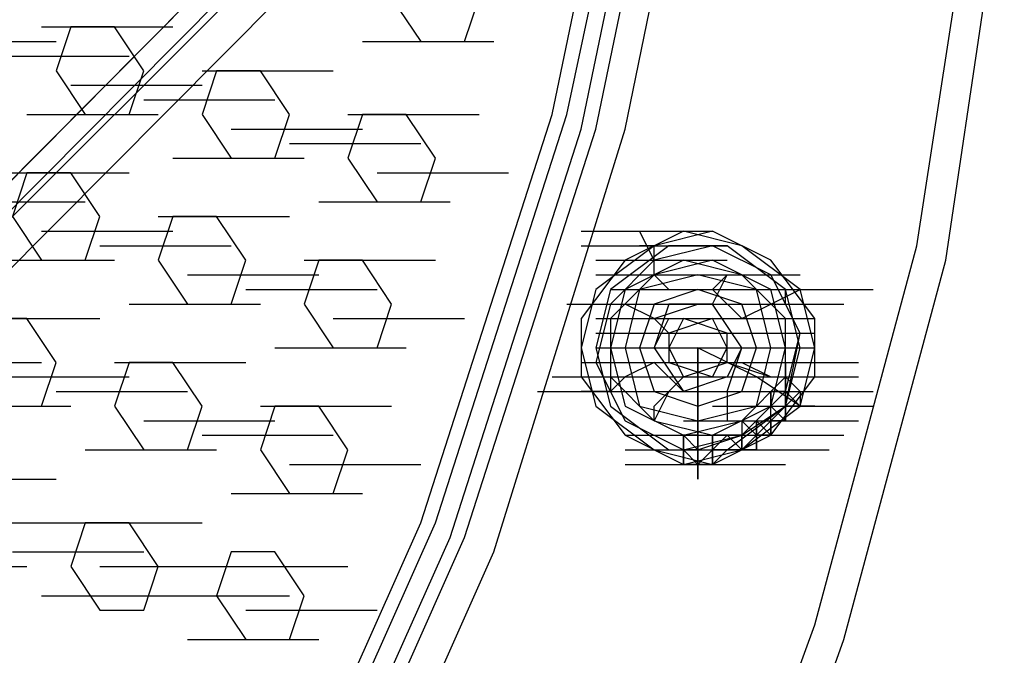
# Model space of a CAD drawing. Units: millimetres. Extents: x -2947 to 3049, y 61 to 5694.
# Drawn here: x 277 to 344, y 2561 to 2605 of the extents above; entities that cross this region are included whole.
import ezdxf

# ---------------------------------------------------------------- set-up
doc = ezdxf.new("R2010")
doc.units = ezdxf.units.MM
doc.header["$LTSCALE"] = 700
doc.layers.add('HAGS-PLAN', color=2, linetype='Continuous')

msp = doc.modelspace()

# ---------------------------------------------------------------- linework, layer by layer
at = {"layer": 'HAGS-PLAN'}
for p, q in [((194.599, 2510.982), (338.352, 2655.726)), ((338.352, 2655.726), (194.599, 2510.982)), ((338.352, 2655.726), (194.599, 2510.982)), ((195.591, 2509.99), (339.343, 2654.734)), ((195.591, 2509.99), (339.343, 2653.743)), ((341.326, 2652.751), (197.574, 2508.008)), ((313.567, 2598.225), (319.515, 2626.975)), ((313.567, 2598.225), (319.515, 2626.975)), ((313.567, 2598.225), (319.515, 2626.975)), ((314.558, 2598.225), (320.507, 2625.984)), ((314.558, 2598.225), (320.507, 2625.984)), ((314.558, 2598.225), (320.507, 2625.984)), ((315.55, 2597.233), (321.498, 2625.984)), ((316.541, 2597.233), (322.49, 2625.984)), ((318.524, 2597.233), (324.472, 2625.984)), ((338.352, 2589.302), (342.317, 2615.078)), ((338.352, 2589.302), (342.317, 2615.078)), ((340.335, 2588.311), (344.3, 2615.078)), ((340.335, 2588.311), (344.3, 2615.078)), ((302.662, 2606.156), (304.644, 2603.182)), ((302.662, 2606.156), (304.644, 2603.182)), ((307.619, 2603.182), (308.61, 2606.156)), ((307.619, 2603.182), (308.61, 2606.156)), ((278.868, 2604.173), (287.791, 2604.173)), ((278.868, 2604.173), (287.791, 2604.173)), ((278.868, 2604.173), (287.791, 2604.173)), ((280.851, 2604.173), (279.86, 2601.199)), ((280.851, 2604.173), (279.86, 2601.199)), ((283.825, 2604.173), (280.851, 2604.173)), ((283.825, 2604.173), (280.851, 2604.173)), ((285.808, 2601.199), (283.825, 2604.173)), ((285.808, 2601.199), (283.825, 2604.173)), ((270.937, 2603.182), (279.86, 2603.182)), ((300.679, 2603.182), (309.601, 2603.182)), ((300.679, 2603.182), (309.601, 2603.182)), ((304.644, 2603.182), (307.619, 2603.182)), ((304.644, 2603.182), (307.619, 2603.182)), ((275.894, 2602.19), (284.816, 2602.19)), ((279.86, 2601.199), (281.842, 2598.225)), ((279.86, 2601.199), (281.842, 2598.225)), ((284.816, 2598.225), (285.808, 2601.199)), ((284.816, 2598.225), (285.808, 2601.199)), ((290.765, 2601.199), (289.773, 2598.225)), ((290.765, 2601.199), (289.773, 2598.225)), ((289.773, 2601.199), (298.696, 2601.199)), ((289.773, 2601.199), (298.696, 2601.199)), ((289.773, 2601.199), (298.696, 2601.199)), ((293.739, 2601.199), (290.765, 2601.199)), ((293.739, 2601.199), (290.765, 2601.199)), ((295.722, 2598.225), (293.739, 2601.199)), ((295.722, 2598.225), (293.739, 2601.199)), ((280.851, 2600.207), (289.773, 2600.207)), ((285.808, 2599.216), (294.73, 2599.216)), ((277.877, 2598.225), (286.799, 2598.225)), ((281.842, 2598.225), (284.816, 2598.225)), ((281.842, 2598.225), (284.816, 2598.225)), ((289.773, 2598.225), (291.756, 2595.25)), ((289.773, 2598.225), (291.756, 2595.25)), ((294.73, 2595.25), (295.722, 2598.225)), ((294.73, 2595.25), (295.722, 2598.225)), ((300.679, 2598.225), (299.687, 2595.25)), ((300.679, 2598.225), (299.687, 2595.25)), ((299.687, 2598.225), (308.61, 2598.225)), ((299.687, 2598.225), (308.61, 2598.225)), ((303.653, 2598.225), (300.679, 2598.225)), ((303.653, 2598.225), (300.679, 2598.225)), ((305.636, 2595.25), (303.653, 2598.225)), ((305.636, 2595.25), (303.653, 2598.225)), ((304.644, 2570.466), (313.567, 2598.225)), ((304.644, 2570.466), (313.567, 2598.225)), ((304.644, 2570.466), (313.567, 2598.225)), ((305.636, 2570.466), (314.558, 2598.225)), ((305.636, 2570.466), (314.558, 2598.225)), ((305.636, 2570.466), (314.558, 2598.225)), ((291.756, 2597.233), (300.679, 2597.233)), ((306.627, 2569.474), (315.55, 2597.233)), ((307.619, 2569.474), (316.541, 2597.233)), ((309.601, 2568.483), (318.524, 2597.233)), ((295.722, 2596.242), (304.644, 2596.242)), ((287.791, 2595.25), (296.713, 2595.25)), ((291.756, 2595.25), (294.73, 2595.25)), ((291.756, 2595.25), (294.73, 2595.25)), ((299.687, 2595.25), (301.67, 2592.276)), ((299.687, 2595.25), (301.67, 2592.276)), ((304.644, 2592.276), (305.636, 2595.25)), ((304.644, 2592.276), (305.636, 2595.25)), ((275.894, 2594.259), (284.816, 2594.259)), ((275.894, 2594.259), (284.816, 2594.259)), ((275.894, 2594.259), (284.816, 2594.259)), ((277.877, 2594.259), (276.885, 2591.285)), ((277.877, 2594.259), (276.885, 2591.285)), ((280.851, 2594.259), (277.877, 2594.259)), ((280.851, 2594.259), (277.877, 2594.259)), ((282.834, 2591.285), (280.851, 2594.259)), ((282.834, 2591.285), (280.851, 2594.259)), ((301.67, 2594.259), (310.593, 2594.259)), ((272.92, 2592.276), (281.842, 2592.276)), ((297.705, 2592.276), (306.627, 2592.276)), ((297.705, 2592.276), (306.627, 2592.276)), ((301.67, 2592.276), (304.644, 2592.276)), ((301.67, 2592.276), (304.644, 2592.276)), ((276.885, 2591.285), (278.868, 2588.311)), ((276.885, 2591.285), (278.868, 2588.311)), ((281.842, 2588.311), (282.834, 2591.285)), ((281.842, 2588.311), (282.834, 2591.285)), ((287.791, 2591.285), (286.799, 2588.311)), ((287.791, 2591.285), (286.799, 2588.311)), ((286.799, 2591.285), (295.722, 2591.285)), ((286.799, 2591.285), (295.722, 2591.285)), ((286.799, 2591.285), (295.722, 2591.285)), ((290.765, 2591.285), (287.791, 2591.285)), ((290.765, 2591.285), (287.791, 2591.285)), ((292.748, 2588.311), (290.765, 2591.285)), ((292.748, 2588.311), (290.765, 2591.285)), ((278.868, 2590.293), (287.791, 2590.293)), ((315.55, 2590.293), (324.472, 2590.293)), ((315.55, 2590.293), (324.472, 2590.293)), ((322.49, 2590.293), (318.524, 2588.311)), ((322.49, 2590.293), (318.524, 2588.311)), ((320.507, 2588.311), (319.515, 2590.293)), ((324.472, 2590.293), (320.507, 2589.302)), ((324.472, 2590.293), (320.507, 2589.302)), ((326.455, 2589.302), (322.49, 2590.293)), ((326.455, 2589.302), (322.49, 2590.293)), ((328.438, 2588.311), (324.472, 2590.293)), ((328.438, 2588.311), (324.472, 2590.293)), ((282.834, 2589.302), (291.756, 2589.302)), ((315.55, 2589.302), (324.472, 2589.302)), ((320.507, 2589.302), (316.541, 2586.328)), ((320.507, 2589.302), (316.541, 2586.328)), ((316.541, 2589.302), (325.464, 2589.302)), ((321.498, 2589.302), (317.533, 2586.328)), ((321.498, 2589.302), (317.533, 2586.328)), ((321.498, 2589.302), (317.533, 2586.328)), ((321.498, 2589.302), (317.533, 2586.328)), ((321.498, 2589.302), (317.533, 2586.328)), ((321.498, 2589.302), (317.533, 2586.328)), ((321.498, 2589.302), (317.533, 2586.328)), ((321.498, 2589.302), (317.533, 2586.328)), ((321.498, 2589.302), (317.533, 2586.328)), ((321.498, 2589.302), (317.533, 2586.328)), ((320.507, 2589.302), (319.515, 2589.302)), ((320.507, 2588.311), (320.507, 2589.302)), ((324.472, 2589.302), (320.507, 2588.311)), ((324.472, 2589.302), (320.507, 2588.311)), ((324.472, 2589.302), (320.507, 2588.311)), ((324.472, 2589.302), (320.507, 2588.311)), ((325.464, 2589.302), (321.498, 2589.302)), ((325.464, 2589.302), (321.498, 2589.302)), ((325.464, 2589.302), (321.498, 2589.302)), ((325.464, 2589.302), (321.498, 2589.302)), ((325.464, 2589.302), (321.498, 2589.302)), ((325.464, 2589.302), (321.498, 2589.302)), ((325.464, 2589.302), (321.498, 2589.302)), ((325.464, 2589.302), (321.498, 2589.302)), ((325.464, 2589.302), (321.498, 2589.302)), ((325.464, 2589.302), (321.498, 2589.302)), ((328.438, 2587.319), (324.472, 2589.302)), ((328.438, 2587.319), (324.472, 2589.302)), ((328.438, 2587.319), (324.472, 2589.302)), ((328.438, 2587.319), (324.472, 2589.302)), ((329.429, 2586.328), (325.464, 2589.302)), ((329.429, 2586.328), (325.464, 2589.302)), ((329.429, 2586.328), (325.464, 2589.302)), ((329.429, 2586.328), (325.464, 2589.302)), ((329.429, 2586.328), (325.464, 2589.302)), ((329.429, 2586.328), (325.464, 2589.302)), ((329.429, 2586.328), (325.464, 2589.302)), ((329.429, 2586.328), (325.464, 2589.302)), ((329.429, 2586.328), (325.464, 2589.302)), ((329.429, 2586.328), (325.464, 2589.302)), ((330.421, 2586.328), (326.455, 2589.302)), ((330.421, 2586.328), (326.455, 2589.302)), ((331.412, 2563.526), (338.352, 2589.302)), ((331.412, 2563.526), (338.352, 2589.302)), ((274.903, 2588.311), (283.825, 2588.311)), ((278.868, 2588.311), (281.842, 2588.311)), ((278.868, 2588.311), (281.842, 2588.311)), ((286.799, 2588.311), (288.782, 2585.336)), ((286.799, 2588.311), (288.782, 2585.336)), ((291.756, 2585.336), (292.748, 2588.311)), ((291.756, 2585.336), (292.748, 2588.311)), ((297.705, 2588.311), (296.713, 2585.336)), ((297.705, 2588.311), (296.713, 2585.336)), ((296.713, 2588.311), (305.636, 2588.311)), ((296.713, 2588.311), (305.636, 2588.311)), ((300.679, 2588.311), (297.705, 2588.311)), ((300.679, 2588.311), (297.705, 2588.311)), ((302.662, 2585.336), (300.679, 2588.311)), ((302.662, 2585.336), (300.679, 2588.311)), ((318.524, 2588.311), (315.55, 2584.345)), ((318.524, 2588.311), (315.55, 2584.345)), ((316.541, 2588.311), (325.464, 2588.311)), ((316.541, 2588.311), (325.464, 2588.311)), ((316.541, 2588.311), (325.464, 2588.311)), ((316.541, 2588.311), (325.464, 2588.311)), ((320.507, 2588.311), (317.533, 2585.336)), ((320.507, 2588.311), (317.533, 2585.336)), ((320.507, 2588.311), (317.533, 2585.336)), ((320.507, 2588.311), (317.533, 2585.336)), ((322.49, 2588.311), (318.524, 2586.328)), ((322.49, 2588.311), (318.524, 2586.328)), ((322.49, 2588.311), (318.524, 2586.328)), ((322.49, 2588.311), (318.524, 2586.328)), ((324.472, 2588.311), (320.507, 2587.319)), ((324.472, 2588.311), (320.507, 2587.319)), ((320.507, 2587.319), (320.507, 2588.311)), ((326.455, 2587.319), (322.49, 2588.311)), ((326.455, 2587.319), (322.49, 2588.311)), ((326.455, 2587.319), (322.49, 2588.311)), ((326.455, 2587.319), (322.49, 2588.311)), ((328.438, 2586.328), (324.472, 2588.311)), ((328.438, 2586.328), (324.472, 2588.311)), ((331.412, 2584.345), (328.438, 2588.311)), ((331.412, 2584.345), (328.438, 2588.311)), ((333.395, 2562.534), (340.335, 2588.311)), ((333.395, 2562.534), (340.335, 2588.311)), ((288.782, 2587.319), (297.705, 2587.319)), ((316.541, 2587.319), (325.464, 2587.319)), ((320.507, 2587.319), (317.533, 2584.345)), ((320.507, 2587.319), (317.533, 2584.345)), ((323.481, 2587.319), (319.515, 2586.328)), ((323.481, 2587.319), (319.515, 2586.328)), ((323.481, 2587.319), (319.515, 2586.328)), ((323.481, 2587.319), (319.515, 2586.328)), ((323.481, 2587.319), (319.515, 2586.328)), ((323.481, 2587.319), (319.515, 2586.328)), ((323.481, 2587.319), (319.515, 2586.328)), ((323.481, 2587.319), (319.515, 2586.328)), ((321.498, 2586.328), (320.507, 2587.319)), ((321.498, 2587.319), (330.421, 2587.319)), ((327.447, 2586.328), (323.481, 2587.319)), ((327.447, 2586.328), (323.481, 2587.319)), ((327.447, 2586.328), (323.481, 2587.319)), ((327.447, 2586.328), (323.481, 2587.319)), ((327.447, 2586.328), (323.481, 2587.319)), ((327.447, 2586.328), (323.481, 2587.319)), ((327.447, 2586.328), (323.481, 2587.319)), ((327.447, 2586.328), (323.481, 2587.319)), ((324.472, 2585.336), (325.464, 2587.319)), ((324.472, 2586.328), (325.464, 2587.319)), ((329.429, 2584.345), (326.455, 2587.319)), ((329.429, 2584.345), (326.455, 2587.319)), ((329.429, 2584.345), (326.455, 2587.319)), ((329.429, 2584.345), (326.455, 2587.319)), ((330.421, 2583.354), (328.438, 2587.319)), ((330.421, 2583.354), (328.438, 2587.319)), ((330.421, 2583.354), (328.438, 2587.319)), ((330.421, 2583.354), (328.438, 2587.319)), ((292.748, 2586.328), (301.67, 2586.328)), ((316.541, 2586.328), (315.55, 2582.362)), ((316.541, 2586.328), (315.55, 2582.362)), ((317.533, 2586.328), (316.541, 2582.362)), ((317.533, 2586.328), (316.541, 2582.362)), ((317.533, 2586.328), (316.541, 2582.362)), ((317.533, 2586.328), (316.541, 2582.362)), ((317.533, 2586.328), (316.541, 2582.362)), ((317.533, 2586.328), (316.541, 2582.362)), ((317.533, 2586.328), (316.541, 2582.362)), ((317.533, 2586.328), (316.541, 2582.362)), ((317.533, 2586.328), (316.541, 2582.362)), ((317.533, 2586.328), (316.541, 2582.362)), ((318.524, 2586.328), (317.533, 2582.362)), ((318.524, 2586.328), (317.533, 2582.362)), ((317.533, 2586.328), (326.455, 2586.328)), ((317.533, 2586.328), (326.455, 2586.328)), ((317.533, 2586.328), (326.455, 2586.328)), ((318.524, 2586.328), (317.533, 2582.362)), ((318.524, 2586.328), (317.533, 2582.362)), ((317.533, 2586.328), (326.455, 2586.328)), ((317.533, 2586.328), (326.455, 2586.328)), ((317.533, 2586.328), (326.455, 2586.328)), ((319.515, 2586.328), (318.524, 2582.362)), ((319.515, 2586.328), (318.524, 2582.362)), ((319.515, 2586.328), (318.524, 2582.362)), ((319.515, 2586.328), (318.524, 2582.362)), ((319.515, 2586.328), (318.524, 2582.362)), ((319.515, 2586.328), (318.524, 2582.362)), ((319.515, 2586.328), (318.524, 2582.362)), ((319.515, 2586.328), (318.524, 2582.362)), ((323.481, 2586.328), (320.507, 2585.336)), ((323.481, 2586.328), (320.507, 2585.336)), ((323.481, 2586.328), (320.507, 2585.336)), ((326.455, 2585.336), (323.481, 2586.328)), ((326.455, 2585.336), (323.481, 2586.328)), ((326.455, 2585.336), (323.481, 2586.328)), ((324.472, 2586.328), (326.455, 2584.345)), ((324.472, 2586.328), (326.455, 2584.345)), ((326.455, 2586.328), (335.378, 2586.328)), ((328.438, 2582.362), (327.447, 2586.328)), ((328.438, 2582.362), (327.447, 2586.328)), ((328.438, 2582.362), (327.447, 2586.328)), ((328.438, 2582.362), (327.447, 2586.328)), ((328.438, 2582.362), (327.447, 2586.328)), ((328.438, 2582.362), (327.447, 2586.328)), ((328.438, 2582.362), (327.447, 2586.328)), ((328.438, 2582.362), (327.447, 2586.328)), ((329.429, 2582.362), (328.438, 2586.328)), ((329.429, 2582.362), (328.438, 2586.328)), ((328.438, 2585.336), (330.421, 2586.328)), ((330.421, 2582.362), (329.429, 2586.328)), ((330.421, 2582.362), (329.429, 2586.328)), ((329.429, 2585.336), (329.429, 2586.328)), ((329.429, 2586.328), (330.421, 2586.328)), ((330.421, 2582.362), (329.429, 2586.328)), ((330.421, 2582.362), (329.429, 2586.328)), ((330.421, 2582.362), (329.429, 2586.328)), ((330.421, 2582.362), (329.429, 2586.328)), ((330.421, 2582.362), (329.429, 2586.328)), ((330.421, 2582.362), (329.429, 2586.328)), ((330.421, 2582.362), (329.429, 2586.328)), ((330.421, 2582.362), (329.429, 2586.328)), ((331.412, 2582.362), (330.421, 2586.328)), ((331.412, 2582.362), (330.421, 2586.328)), ((284.816, 2585.336), (293.739, 2585.336)), ((288.782, 2585.336), (291.756, 2585.336)), ((288.782, 2585.336), (291.756, 2585.336)), ((296.713, 2585.336), (298.696, 2582.362)), ((296.713, 2585.336), (298.696, 2582.362)), ((301.67, 2582.362), (302.662, 2585.336)), ((301.67, 2582.362), (302.662, 2585.336)), ((314.558, 2585.336), (323.481, 2585.336)), ((317.533, 2585.336), (316.541, 2581.371)), ((317.533, 2585.336), (316.541, 2581.371)), ((317.533, 2585.336), (316.541, 2581.371)), ((317.533, 2585.336), (316.541, 2581.371)), ((320.507, 2584.345), (318.524, 2585.336)), ((320.507, 2584.345), (318.524, 2585.336)), ((319.515, 2585.336), (328.438, 2585.336)), ((319.515, 2585.336), (328.438, 2585.336)), ((320.507, 2585.336), (319.515, 2582.362)), ((320.507, 2585.336), (319.515, 2582.362)), ((320.507, 2585.336), (319.515, 2582.362)), ((319.515, 2585.336), (328.438, 2585.336)), ((319.515, 2585.336), (328.438, 2585.336)), ((319.515, 2585.336), (328.438, 2585.336)), ((321.498, 2585.336), (320.507, 2582.362)), ((320.507, 2584.345), (323.481, 2585.336)), ((320.507, 2585.336), (329.429, 2585.336)), ((320.507, 2584.345), (323.481, 2585.336)), ((320.507, 2585.336), (329.429, 2585.336)), ((320.507, 2585.336), (329.429, 2585.336)), ((320.507, 2585.336), (329.429, 2585.336)), ((320.507, 2585.336), (329.429, 2585.336)), ((321.498, 2585.336), (320.507, 2582.362)), ((321.498, 2585.336), (320.507, 2582.362)), ((321.498, 2585.336), (320.507, 2582.362)), ((321.498, 2585.336), (320.507, 2582.362)), ((321.498, 2585.336), (320.507, 2582.362)), ((321.498, 2585.336), (320.507, 2582.362)), ((320.507, 2585.336), (329.429, 2585.336)), ((320.507, 2585.336), (329.429, 2585.336)), ((321.498, 2585.336), (320.507, 2582.362)), ((321.498, 2585.336), (320.507, 2582.362)), ((320.507, 2585.336), (329.429, 2585.336)), ((320.507, 2585.336), (329.429, 2585.336)), ((324.472, 2585.336), (321.498, 2585.336)), ((324.472, 2585.336), (321.498, 2585.336)), ((324.472, 2585.336), (321.498, 2585.336)), ((324.472, 2585.336), (321.498, 2585.336)), ((324.472, 2585.336), (321.498, 2585.336)), ((324.472, 2585.336), (321.498, 2585.336)), ((324.472, 2585.336), (321.498, 2585.336)), ((324.472, 2585.336), (321.498, 2585.336)), ((324.472, 2585.336), (321.498, 2585.336)), ((326.455, 2582.362), (324.472, 2585.336)), ((326.455, 2582.362), (324.472, 2585.336)), ((326.455, 2582.362), (324.472, 2585.336)), ((326.455, 2582.362), (324.472, 2585.336)), ((326.455, 2582.362), (324.472, 2585.336)), ((324.472, 2585.336), (333.395, 2585.336)), ((326.455, 2582.362), (324.472, 2585.336)), ((326.455, 2582.362), (324.472, 2585.336)), ((324.472, 2585.336), (333.395, 2585.336)), ((326.455, 2582.362), (324.472, 2585.336)), ((326.455, 2582.362), (324.472, 2585.336)), ((327.447, 2582.362), (326.455, 2585.336)), ((327.447, 2582.362), (326.455, 2585.336)), ((327.447, 2582.362), (326.455, 2585.336)), ((326.455, 2584.345), (328.438, 2585.336)), ((328.438, 2585.336), (329.429, 2585.336)), ((273.911, 2584.345), (282.834, 2584.345)), ((273.911, 2584.345), (282.834, 2584.345)), ((277.877, 2584.345), (274.903, 2584.345)), ((277.877, 2584.345), (274.903, 2584.345)), ((279.86, 2581.371), (277.877, 2584.345)), ((279.86, 2581.371), (277.877, 2584.345)), ((298.696, 2584.345), (307.619, 2584.345)), ((315.55, 2584.345), (315.55, 2580.379)), ((315.55, 2584.345), (315.55, 2580.379)), ((316.541, 2584.345), (325.464, 2584.345)), ((316.541, 2584.345), (325.464, 2584.345)), ((316.541, 2584.345), (325.464, 2584.345)), ((316.541, 2584.345), (325.464, 2584.345)), ((317.533, 2584.345), (326.455, 2584.345)), ((317.533, 2584.345), (326.455, 2584.345)), ((317.533, 2584.345), (326.455, 2584.345)), ((317.533, 2584.345), (326.455, 2584.345)), ((317.533, 2584.345), (326.455, 2584.345)), ((317.533, 2584.345), (317.533, 2580.379)), ((317.533, 2584.345), (317.533, 2580.379)), ((318.524, 2584.345), (327.447, 2584.345)), ((320.507, 2582.362), (321.498, 2584.345)), ((320.507, 2582.362), (321.498, 2584.345)), ((321.498, 2583.354), (320.507, 2584.345)), ((320.507, 2584.345), (329.429, 2584.345)), ((324.472, 2584.345), (321.498, 2583.354)), ((324.472, 2584.345), (321.498, 2583.354)), ((324.472, 2584.345), (321.498, 2583.354)), ((321.498, 2584.345), (330.421, 2584.345)), ((322.49, 2584.345), (321.498, 2582.362)), ((321.498, 2584.345), (330.421, 2584.345)), ((321.498, 2584.345), (330.421, 2584.345)), ((322.49, 2584.345), (321.498, 2582.362)), ((322.49, 2584.345), (321.498, 2582.362)), ((325.464, 2583.354), (322.49, 2584.345)), ((322.49, 2584.345), (331.412, 2584.345)), ((322.49, 2584.345), (331.412, 2584.345)), ((322.49, 2584.345), (331.412, 2584.345)), ((325.464, 2583.354), (322.49, 2584.345)), ((325.464, 2583.354), (322.49, 2584.345)), ((325.464, 2582.362), (324.472, 2584.345)), ((325.464, 2582.362), (324.472, 2584.345)), ((325.464, 2582.362), (324.472, 2584.345)), ((329.429, 2580.379), (329.429, 2584.345)), ((329.429, 2580.379), (329.429, 2584.345)), ((329.429, 2580.379), (329.429, 2584.345)), ((329.429, 2580.379), (329.429, 2584.345)), ((331.412, 2580.379), (331.412, 2584.345)), ((331.412, 2580.379), (331.412, 2584.345)), ((316.541, 2583.354), (325.464, 2583.354)), ((317.533, 2583.354), (326.455, 2583.354)), ((317.533, 2583.354), (326.455, 2583.354)), ((321.498, 2583.354), (321.498, 2581.371)), ((321.498, 2583.354), (321.498, 2581.371)), ((321.498, 2583.354), (321.498, 2581.371)), ((321.498, 2583.354), (330.421, 2583.354)), ((321.498, 2583.354), (330.421, 2583.354)), ((322.49, 2583.354), (331.412, 2583.354)), ((322.49, 2583.354), (331.412, 2583.354)), ((322.49, 2583.354), (331.412, 2583.354)), ((322.49, 2583.354), (331.412, 2583.354)), ((325.464, 2581.371), (325.464, 2583.354)), ((325.464, 2581.371), (325.464, 2583.354)), ((325.464, 2581.371), (325.464, 2583.354)), ((329.429, 2579.388), (330.421, 2583.354)), ((329.429, 2579.388), (330.421, 2583.354)), ((329.429, 2578.397), (330.421, 2583.354)), ((329.429, 2579.388), (330.421, 2583.354)), ((294.73, 2582.362), (303.653, 2582.362)), ((294.73, 2582.362), (303.653, 2582.362)), ((298.696, 2582.362), (301.67, 2582.362)), ((298.696, 2582.362), (301.67, 2582.362)), ((315.55, 2582.362), (316.541, 2578.397)), ((315.55, 2582.362), (316.541, 2578.397)), ((316.541, 2582.362), (325.464, 2582.362)), ((316.541, 2582.362), (325.464, 2582.362)), ((316.541, 2582.362), (325.464, 2582.362)), ((316.541, 2582.362), (325.464, 2582.362)), ((316.541, 2582.362), (317.533, 2578.397)), ((316.541, 2582.362), (317.533, 2578.397)), ((316.541, 2582.362), (317.533, 2578.397)), ((316.541, 2582.362), (317.533, 2578.397)), ((316.541, 2582.362), (317.533, 2578.397)), ((316.541, 2582.362), (317.533, 2578.397)), ((316.541, 2582.362), (317.533, 2578.397)), ((316.541, 2582.362), (317.533, 2578.397)), ((316.541, 2582.362), (317.533, 2578.397)), ((316.541, 2582.362), (317.533, 2578.397)), ((317.533, 2582.362), (318.524, 2578.397)), ((317.533, 2582.362), (318.524, 2578.397)), ((317.533, 2582.362), (318.524, 2578.397)), ((317.533, 2582.362), (318.524, 2578.397)), ((318.524, 2582.362), (319.515, 2578.397)), ((318.524, 2582.362), (319.515, 2578.397)), ((318.524, 2582.362), (319.515, 2578.397)), ((318.524, 2582.362), (319.515, 2578.397)), ((318.524, 2582.362), (319.515, 2578.397)), ((318.524, 2582.362), (319.515, 2578.397)), ((318.524, 2582.362), (319.515, 2578.397)), ((318.524, 2582.362), (319.515, 2578.397)), ((319.515, 2582.362), (320.507, 2579.388)), ((319.515, 2582.362), (320.507, 2579.388)), ((319.515, 2582.362), (320.507, 2579.388)), ((320.507, 2582.362), (322.49, 2579.388)), ((320.507, 2582.362), (322.49, 2579.388)), ((320.507, 2582.362), (322.49, 2579.388)), ((320.507, 2582.362), (322.49, 2579.388)), ((320.507, 2582.362), (322.49, 2579.388)), ((320.507, 2582.362), (322.49, 2579.388)), ((320.507, 2582.362), (322.49, 2579.388)), ((320.507, 2582.362), (322.49, 2579.388)), ((320.507, 2582.362), (322.49, 2579.388)), ((321.498, 2582.362), (322.49, 2580.379)), ((321.498, 2582.362), (330.421, 2582.362)), ((321.498, 2582.362), (322.49, 2580.379)), ((321.498, 2582.362), (322.49, 2580.379)), ((322.49, 2582.362), (331.412, 2582.362)), ((327.447, 2580.379), (323.481, 2582.362)), ((323.481, 2582.362), (323.481, 2578.397)), ((323.481, 2578.397), (323.481, 2582.362)), ((324.472, 2580.379), (325.464, 2582.362)), ((324.472, 2580.379), (325.464, 2582.362)), ((324.472, 2580.379), (325.464, 2582.362)), ((325.464, 2579.388), (326.455, 2582.362)), ((326.455, 2582.362), (325.464, 2580.379)), ((326.455, 2582.362), (325.464, 2580.379)), ((325.464, 2579.388), (326.455, 2582.362)), ((325.464, 2579.388), (326.455, 2582.362)), ((325.464, 2579.388), (326.455, 2582.362)), ((325.464, 2579.388), (326.455, 2582.362)), ((325.464, 2579.388), (326.455, 2582.362)), ((325.464, 2579.388), (326.455, 2582.362)), ((325.464, 2579.388), (326.455, 2582.362)), ((325.464, 2579.388), (326.455, 2582.362)), ((326.455, 2579.388), (327.447, 2582.362)), ((326.455, 2579.388), (327.447, 2582.362)), ((326.455, 2579.388), (327.447, 2582.362)), ((327.447, 2578.397), (328.438, 2582.362)), ((327.447, 2578.397), (328.438, 2582.362)), ((327.447, 2578.397), (328.438, 2582.362)), ((327.447, 2578.397), (328.438, 2582.362)), ((327.447, 2578.397), (328.438, 2582.362)), ((327.447, 2578.397), (328.438, 2582.362)), ((327.447, 2578.397), (328.438, 2582.362)), ((327.447, 2578.397), (328.438, 2582.362)), ((328.438, 2578.397), (329.429, 2582.362)), ((328.438, 2578.397), (329.429, 2582.362)), ((329.429, 2578.397), (330.421, 2582.362)), ((329.429, 2578.397), (330.421, 2582.362)), ((329.429, 2578.397), (330.421, 2582.362)), ((329.429, 2578.397), (330.421, 2582.362)), ((329.429, 2578.397), (330.421, 2582.362)), ((329.429, 2578.397), (330.421, 2582.362)), ((329.429, 2578.397), (330.421, 2582.362)), ((329.429, 2578.397), (330.421, 2582.362)), ((329.429, 2578.397), (330.421, 2582.362)), ((329.429, 2578.397), (330.421, 2582.362)), ((330.421, 2578.397), (331.412, 2582.362)), ((330.421, 2578.397), (331.412, 2582.362)), ((269.946, 2581.371), (278.868, 2581.371)), ((278.868, 2578.397), (279.86, 2581.371)), ((278.868, 2578.397), (279.86, 2581.371)), ((284.816, 2581.371), (283.825, 2578.397)), ((284.816, 2581.371), (283.825, 2578.397)), ((283.825, 2581.371), (292.748, 2581.371)), ((283.825, 2581.371), (292.748, 2581.371)), ((287.791, 2581.371), (284.816, 2581.371)), ((287.791, 2581.371), (284.816, 2581.371)), ((289.773, 2578.397), (287.791, 2581.371)), ((289.773, 2578.397), (287.791, 2581.371)), ((315.55, 2581.371), (324.472, 2581.371)), ((315.55, 2581.371), (324.472, 2581.371)), ((316.541, 2581.371), (325.464, 2581.371)), ((316.541, 2581.371), (325.464, 2581.371)), ((316.541, 2581.371), (325.464, 2581.371)), ((316.541, 2581.371), (325.464, 2581.371)), ((316.541, 2581.371), (325.464, 2581.371)), ((316.541, 2581.371), (318.524, 2577.405)), ((316.541, 2581.371), (318.524, 2577.405)), ((316.541, 2581.371), (318.524, 2577.405)), ((316.541, 2581.371), (318.524, 2577.405)), ((317.533, 2581.371), (326.455, 2581.371)), ((320.507, 2581.371), (318.524, 2580.379)), ((322.49, 2579.388), (320.507, 2581.371)), ((322.49, 2579.388), (320.507, 2581.371)), ((321.498, 2581.371), (324.472, 2580.379)), ((321.498, 2581.371), (324.472, 2580.379)), ((321.498, 2581.371), (324.472, 2580.379)), ((321.498, 2581.371), (330.421, 2581.371)), ((321.498, 2581.371), (330.421, 2581.371)), ((321.498, 2581.371), (330.421, 2581.371)), ((321.498, 2581.371), (330.421, 2581.371)), ((321.498, 2581.371), (330.421, 2581.371)), ((321.498, 2581.371), (330.421, 2581.371)), ((321.498, 2581.371), (330.421, 2581.371)), ((321.498, 2581.371), (330.421, 2581.371)), ((322.49, 2580.379), (325.464, 2581.371)), ((322.49, 2581.371), (331.412, 2581.371)), ((322.49, 2580.379), (325.464, 2581.371)), ((322.49, 2580.379), (325.464, 2581.371)), ((325.464, 2581.371), (328.438, 2580.379)), ((325.464, 2581.371), (334.386, 2581.371)), ((325.464, 2581.371), (334.386, 2581.371)), ((326.455, 2581.371), (328.438, 2580.379)), ((329.429, 2580.379), (329.429, 2581.371)), ((329.429, 2581.371), (329.429, 2580.379)), ((329.429, 2581.371), (329.429, 2580.379)), ((329.429, 2580.379), (329.429, 2581.371)), ((329.429, 2579.388), (329.429, 2581.371)), ((329.429, 2581.371), (329.429, 2580.379)), ((275.894, 2580.379), (284.816, 2580.379)), ((313.567, 2580.379), (322.49, 2580.379)), ((315.55, 2580.379), (318.524, 2576.414)), ((315.55, 2580.379), (318.524, 2576.414)), ((317.533, 2580.379), (320.507, 2577.405)), ((317.533, 2580.379), (320.507, 2577.405)), ((317.533, 2580.379), (317.533, 2579.388)), ((318.524, 2580.379), (317.533, 2579.388)), ((318.524, 2580.379), (327.447, 2580.379)), ((318.524, 2580.379), (327.447, 2580.379)), ((318.524, 2580.379), (327.447, 2580.379)), ((318.524, 2580.379), (327.447, 2580.379)), ((318.524, 2580.379), (327.447, 2580.379)), ((318.524, 2580.379), (327.447, 2580.379)), ((318.524, 2580.379), (327.447, 2580.379)), ((318.524, 2580.379), (327.447, 2580.379)), ((319.515, 2580.379), (328.438, 2580.379)), ((322.49, 2580.379), (320.507, 2578.397)), ((321.498, 2580.379), (330.421, 2580.379)), ((321.498, 2580.379), (330.421, 2580.379)), ((321.498, 2580.379), (330.421, 2580.379)), ((321.498, 2580.379), (330.421, 2580.379)), ((325.464, 2580.379), (322.49, 2579.388)), ((325.464, 2580.379), (322.49, 2579.388)), ((324.472, 2580.379), (333.395, 2580.379)), ((324.472, 2580.379), (333.395, 2580.379)), ((325.464, 2580.379), (334.386, 2580.379)), ((325.464, 2580.379), (334.386, 2580.379)), ((325.464, 2580.379), (334.386, 2580.379)), ((325.464, 2580.379), (334.386, 2580.379)), ((325.464, 2580.379), (334.386, 2580.379)), ((325.464, 2580.379), (334.386, 2580.379)), ((326.455, 2577.405), (329.429, 2580.379)), ((326.455, 2577.405), (329.429, 2580.379)), ((326.455, 2577.405), (329.429, 2580.379)), ((326.455, 2577.405), (329.429, 2580.379)), ((330.421, 2578.397), (327.447, 2580.379)), ((328.438, 2576.414), (331.412, 2580.379)), ((328.438, 2576.414), (331.412, 2580.379)), ((329.429, 2580.379), (329.429, 2579.388)), ((329.429, 2579.388), (329.429, 2580.379)), ((329.429, 2579.388), (329.429, 2580.379)), ((329.429, 2580.379), (329.429, 2579.388)), ((329.429, 2580.379), (329.429, 2579.388)), ((329.429, 2579.388), (329.429, 2580.379)), ((329.429, 2580.379), (329.429, 2579.388)), ((330.421, 2579.388), (329.429, 2580.379)), ((329.429, 2580.379), (330.421, 2579.388)), ((329.429, 2580.379), (329.429, 2579.388)), ((279.86, 2579.388), (288.782, 2579.388)), ((312.576, 2579.388), (321.498, 2579.388)), ((317.533, 2579.388), (315.55, 2579.388)), ((317.533, 2579.388), (316.541, 2579.388)), ((318.524, 2579.388), (327.447, 2579.388)), ((318.524, 2579.388), (327.447, 2579.388)), ((318.524, 2579.388), (327.447, 2579.388)), ((321.498, 2579.388), (320.507, 2577.405)), ((320.507, 2579.388), (323.481, 2578.397)), ((320.507, 2579.388), (323.481, 2578.397)), ((320.507, 2579.388), (323.481, 2578.397)), ((320.507, 2579.388), (329.429, 2579.388)), ((320.507, 2579.388), (329.429, 2579.388)), ((321.498, 2579.388), (330.421, 2579.388)), ((321.498, 2579.388), (330.421, 2579.388)), ((322.49, 2579.388), (325.464, 2579.388)), ((322.49, 2579.388), (325.464, 2579.388)), ((322.49, 2579.388), (325.464, 2579.388)), ((322.49, 2579.388), (325.464, 2579.388)), ((322.49, 2579.388), (325.464, 2579.388)), ((322.49, 2579.388), (325.464, 2579.388)), ((322.49, 2579.388), (325.464, 2579.388)), ((322.49, 2579.388), (325.464, 2579.388)), ((322.49, 2579.388), (325.464, 2579.388)), ((323.481, 2578.397), (326.455, 2579.388)), ((323.481, 2578.397), (326.455, 2579.388)), ((323.481, 2578.397), (326.455, 2579.388)), ((324.472, 2579.388), (333.395, 2579.388)), ((324.472, 2579.388), (333.395, 2579.388)), ((324.472, 2579.388), (333.395, 2579.388)), ((325.464, 2579.388), (334.386, 2579.388)), ((325.464, 2579.388), (325.464, 2577.405)), ((325.464, 2579.388), (334.386, 2579.388)), ((325.464, 2579.388), (334.386, 2579.388)), ((325.464, 2579.388), (334.386, 2579.388)), ((325.464, 2579.388), (334.386, 2579.388)), ((325.464, 2579.388), (334.386, 2579.388)), ((325.464, 2579.388), (334.386, 2579.388)), ((326.455, 2579.388), (335.378, 2579.388)), ((326.455, 2579.388), (335.378, 2579.388)), ((326.455, 2576.414), (329.429, 2579.388)), ((326.455, 2579.388), (335.378, 2579.388)), ((326.455, 2579.388), (335.378, 2579.388)), ((326.455, 2579.388), (335.378, 2579.388)), ((326.455, 2579.388), (335.378, 2579.388)), ((328.438, 2579.388), (329.429, 2579.388)), ((328.438, 2579.388), (328.438, 2578.397)), ((328.438, 2579.388), (328.438, 2578.397)), ((328.438, 2579.388), (329.429, 2579.388)), ((328.438, 2578.397), (328.438, 2579.388)), ((328.438, 2578.397), (328.438, 2579.388)), ((328.438, 2579.388), (329.429, 2579.388)), ((329.429, 2579.388), (328.438, 2579.388)), ((328.438, 2579.388), (328.438, 2578.397)), ((329.429, 2579.388), (329.429, 2578.397)), ((330.421, 2578.397), (329.429, 2579.388)), ((330.421, 2579.388), (329.429, 2578.397)), ((329.429, 2578.397), (329.429, 2579.388)), ((329.429, 2578.397), (329.429, 2579.388)), ((330.421, 2578.397), (329.429, 2579.388)), ((329.429, 2579.388), (329.429, 2578.397)), ((329.429, 2578.397), (329.429, 2579.388)), ((329.429, 2579.388), (330.421, 2579.388)), ((330.421, 2579.388), (330.421, 2578.397)), ((271.928, 2578.397), (280.851, 2578.397)), ((271.928, 2578.397), (280.851, 2578.397)), ((275.894, 2578.397), (278.868, 2578.397)), ((275.894, 2578.397), (278.868, 2578.397)), ((283.825, 2578.397), (285.808, 2575.423)), ((283.825, 2578.397), (285.808, 2575.423)), ((288.782, 2575.423), (289.773, 2578.397)), ((288.782, 2575.423), (289.773, 2578.397)), ((294.73, 2578.397), (293.739, 2575.423)), ((294.73, 2578.397), (293.739, 2575.423)), ((293.739, 2578.397), (302.662, 2578.397)), ((293.739, 2578.397), (302.662, 2578.397)), ((293.739, 2578.397), (302.662, 2578.397)), ((297.705, 2578.397), (294.73, 2578.397)), ((297.705, 2578.397), (294.73, 2578.397)), ((299.687, 2575.423), (297.705, 2578.397)), ((299.687, 2575.423), (297.705, 2578.397)), ((316.541, 2578.397), (320.507, 2575.423)), ((316.541, 2578.397), (320.507, 2575.423)), ((317.533, 2578.397), (321.498, 2575.423)), ((317.533, 2578.397), (321.498, 2575.423)), ((317.533, 2578.397), (321.498, 2575.423)), ((317.533, 2578.397), (321.498, 2575.423)), ((317.533, 2578.397), (321.498, 2575.423)), ((317.533, 2578.397), (321.498, 2575.423)), ((317.533, 2578.397), (321.498, 2575.423)), ((317.533, 2578.397), (321.498, 2575.423)), ((317.533, 2578.397), (321.498, 2575.423)), ((317.533, 2578.397), (321.498, 2575.423)), ((318.524, 2578.397), (322.49, 2576.414)), ((318.524, 2578.397), (322.49, 2576.414)), ((318.524, 2578.397), (322.49, 2576.414)), ((318.524, 2578.397), (322.49, 2576.414)), ((319.515, 2578.397), (323.481, 2577.405)), ((319.515, 2578.397), (323.481, 2577.405)), ((319.515, 2578.397), (323.481, 2577.405)), ((319.515, 2578.397), (323.481, 2577.405)), ((319.515, 2578.397), (323.481, 2577.405)), ((319.515, 2578.397), (323.481, 2577.405)), ((319.515, 2578.397), (323.481, 2577.405)), ((319.515, 2578.397), (323.481, 2577.405)), ((320.507, 2577.405), (320.507, 2578.397)), ((323.481, 2577.405), (327.447, 2578.397)), ((323.481, 2577.405), (327.447, 2578.397)), ((323.481, 2577.405), (327.447, 2578.397)), ((323.481, 2577.405), (327.447, 2578.397)), ((323.481, 2577.405), (327.447, 2578.397)), ((323.481, 2577.405), (327.447, 2578.397)), ((323.481, 2577.405), (327.447, 2578.397)), ((323.481, 2577.405), (327.447, 2578.397)), ((323.481, 2578.397), (323.481, 2574.431)), ((323.481, 2574.431), (323.481, 2578.397)), ((324.472, 2576.414), (328.438, 2578.397)), ((324.472, 2576.414), (328.438, 2578.397)), ((324.472, 2578.397), (333.395, 2578.397)), ((324.472, 2578.397), (333.395, 2578.397)), ((324.472, 2578.397), (333.395, 2578.397)), ((324.472, 2578.397), (333.395, 2578.397)), ((324.472, 2578.397), (333.395, 2578.397)), ((324.472, 2578.397), (333.395, 2578.397)), ((324.472, 2578.397), (333.395, 2578.397)), ((324.472, 2578.397), (333.395, 2578.397)), ((324.472, 2578.397), (333.395, 2578.397)), ((324.472, 2578.397), (333.395, 2578.397)), ((325.464, 2575.423), (329.429, 2578.397)), ((325.464, 2575.423), (329.429, 2578.397)), ((325.464, 2575.423), (329.429, 2578.397)), ((325.464, 2575.423), (329.429, 2578.397)), ((325.464, 2575.423), (329.429, 2578.397)), ((325.464, 2575.423), (329.429, 2578.397)), ((325.464, 2575.423), (329.429, 2578.397)), ((325.464, 2575.423), (329.429, 2578.397)), ((325.464, 2575.423), (329.429, 2578.397)), ((325.464, 2575.423), (329.429, 2578.397)), ((325.464, 2578.397), (334.386, 2578.397)), ((325.464, 2578.397), (334.386, 2578.397)), ((325.464, 2578.397), (334.386, 2578.397)), ((325.464, 2578.397), (334.386, 2578.397)), ((325.464, 2578.397), (334.386, 2578.397)), ((325.464, 2578.397), (334.386, 2578.397)), ((326.455, 2575.423), (330.421, 2578.397)), ((326.455, 2578.397), (335.378, 2578.397)), ((326.455, 2578.397), (335.378, 2578.397)), ((326.455, 2576.414), (329.429, 2578.397)), ((326.455, 2576.414), (328.438, 2578.397)), ((326.455, 2576.414), (328.438, 2578.397)), ((326.455, 2578.397), (335.378, 2578.397)), ((326.455, 2578.397), (335.378, 2578.397)), ((326.455, 2578.397), (335.378, 2578.397)), ((326.455, 2575.423), (330.421, 2578.397)), ((326.455, 2578.397), (335.378, 2578.397)), ((328.438, 2578.397), (329.429, 2577.405)), ((328.438, 2577.405), (329.429, 2578.397)), ((328.438, 2578.397), (329.429, 2578.397)), ((328.438, 2577.405), (328.438, 2578.397)), ((328.438, 2578.397), (329.429, 2578.397)), ((328.438, 2577.405), (329.429, 2578.397)), ((329.429, 2578.397), (330.421, 2578.397)), ((329.429, 2578.397), (330.421, 2578.397)), ((329.429, 2578.397), (329.429, 2577.405)), ((329.429, 2578.397), (329.429, 2577.405)), ((329.429, 2577.405), (329.429, 2578.397)), ((329.429, 2578.397), (329.429, 2577.405)), ((329.429, 2577.405), (329.429, 2578.397)), ((330.421, 2578.397), (329.429, 2578.397)), ((329.429, 2578.397), (330.421, 2578.397)), ((329.429, 2578.397), (329.429, 2577.405)), ((330.421, 2578.397), (331.412, 2578.397)), ((331.412, 2578.397), (330.421, 2578.397)), ((285.808, 2577.405), (294.73, 2577.405)), ((318.524, 2577.405), (322.49, 2575.423)), ((318.524, 2577.405), (322.49, 2575.423)), ((318.524, 2577.405), (322.49, 2575.423)), ((318.524, 2577.405), (322.49, 2575.423)), ((320.507, 2577.405), (324.472, 2576.414)), ((320.507, 2577.405), (324.472, 2576.414)), ((322.49, 2576.414), (326.455, 2577.405)), ((322.49, 2576.414), (326.455, 2577.405)), ((322.49, 2577.405), (331.412, 2577.405)), ((322.49, 2576.414), (326.455, 2577.405)), ((322.49, 2576.414), (326.455, 2577.405)), ((322.49, 2577.405), (331.412, 2577.405)), ((323.481, 2577.405), (332.404, 2577.405)), ((323.481, 2577.405), (332.404, 2577.405)), ((323.481, 2577.405), (332.404, 2577.405)), ((323.481, 2577.405), (332.404, 2577.405)), ((323.481, 2577.405), (332.404, 2577.405)), ((323.481, 2577.405), (332.404, 2577.405)), ((324.472, 2577.405), (333.395, 2577.405)), ((324.472, 2577.405), (333.395, 2577.405)), ((324.472, 2577.405), (333.395, 2577.405)), ((324.472, 2577.405), (333.395, 2577.405)), ((325.464, 2577.405), (334.386, 2577.405)), ((325.464, 2577.405), (334.386, 2577.405)), ((325.464, 2577.405), (334.386, 2577.405)), ((325.464, 2577.405), (326.455, 2577.405)), ((325.464, 2577.405), (334.386, 2577.405)), ((325.464, 2577.405), (334.386, 2577.405)), ((325.464, 2577.405), (334.386, 2577.405)), ((325.464, 2577.405), (334.386, 2577.405)), ((325.464, 2577.405), (334.386, 2577.405)), ((325.464, 2577.405), (334.386, 2577.405)), ((326.455, 2577.405), (327.447, 2577.405)), ((327.447, 2576.414), (326.455, 2577.405)), ((326.455, 2577.405), (327.447, 2577.405)), ((326.455, 2577.405), (326.455, 2576.414)), ((327.447, 2576.414), (328.438, 2577.405)), ((327.447, 2577.405), (328.438, 2577.405)), ((327.447, 2575.423), (327.447, 2577.405)), ((327.447, 2577.405), (328.438, 2576.414)), ((327.447, 2577.405), (327.447, 2576.414)), ((327.447, 2576.414), (327.447, 2577.405)), ((327.447, 2576.414), (327.447, 2577.405)), ((327.447, 2577.405), (328.438, 2576.414)), ((328.438, 2576.414), (327.447, 2577.405)), ((327.447, 2577.405), (328.438, 2577.405)), ((328.438, 2576.414), (328.438, 2577.405)), ((328.438, 2577.405), (328.438, 2576.414)), ((328.438, 2576.414), (328.438, 2577.405)), ((328.438, 2577.405), (328.438, 2576.414)), ((328.438, 2577.405), (328.438, 2576.414)), ((328.438, 2577.405), (328.438, 2576.414)), ((328.438, 2577.405), (328.438, 2576.414)), ((328.438, 2577.405), (328.438, 2576.414)), ((328.438, 2577.405), (328.438, 2576.414)), ((328.438, 2577.405), (329.429, 2577.405)), ((329.429, 2577.405), (328.438, 2577.405)), ((328.438, 2577.405), (329.429, 2577.405)), ((328.438, 2577.405), (329.429, 2577.405)), ((329.429, 2577.405), (328.438, 2577.405)), ((329.429, 2577.405), (328.438, 2577.405)), ((289.773, 2576.414), (298.696, 2576.414)), ((318.524, 2576.414), (322.49, 2574.431)), ((318.524, 2576.414), (327.447, 2576.414)), ((318.524, 2576.414), (327.447, 2576.414)), ((318.524, 2576.414), (327.447, 2576.414)), ((318.524, 2576.414), (327.447, 2576.414)), ((318.524, 2576.414), (327.447, 2576.414)), ((318.524, 2576.414), (327.447, 2576.414)), ((318.524, 2576.414), (322.49, 2574.431)), ((319.515, 2576.414), (328.438, 2576.414)), ((319.515, 2576.414), (328.438, 2576.414)), ((319.515, 2576.414), (328.438, 2576.414)), ((319.515, 2576.414), (328.438, 2576.414)), ((320.507, 2576.414), (329.429, 2576.414)), ((320.507, 2576.414), (329.429, 2576.414)), ((320.507, 2576.414), (329.429, 2576.414)), ((320.507, 2576.414), (329.429, 2576.414)), ((320.507, 2576.414), (329.429, 2576.414)), ((320.507, 2576.414), (329.429, 2576.414)), ((321.498, 2576.414), (330.421, 2576.414)), ((321.498, 2576.414), (330.421, 2576.414)), ((321.498, 2576.414), (330.421, 2576.414)), ((321.498, 2576.414), (330.421, 2576.414)), ((323.481, 2576.414), (322.49, 2576.414)), ((322.49, 2575.423), (322.49, 2576.414)), ((322.49, 2576.414), (323.481, 2576.414)), ((322.49, 2576.414), (322.49, 2575.423)), ((323.481, 2575.423), (322.49, 2576.414)), ((322.49, 2576.414), (322.49, 2575.423)), ((322.49, 2575.423), (322.49, 2576.414)), ((322.49, 2576.414), (323.481, 2576.414)), ((322.49, 2575.423), (326.455, 2576.414)), ((322.49, 2575.423), (326.455, 2576.414)), ((322.49, 2575.423), (326.455, 2576.414)), ((322.49, 2576.414), (331.412, 2576.414)), ((322.49, 2576.414), (331.412, 2576.414)), ((322.49, 2576.414), (331.412, 2576.414)), ((323.481, 2575.423), (323.481, 2576.414)), ((323.481, 2576.414), (323.481, 2575.423)), ((323.481, 2575.423), (323.481, 2576.414)), ((323.481, 2576.414), (332.404, 2576.414)), ((323.481, 2576.414), (332.404, 2576.414)), ((323.481, 2576.414), (323.481, 2575.423)), ((323.481, 2576.414), (332.404, 2576.414)), ((323.481, 2575.423), (326.455, 2576.414)), ((323.481, 2576.414), (332.404, 2576.414)), ((323.481, 2576.414), (332.404, 2576.414)), ((323.481, 2576.414), (332.404, 2576.414)), ((323.481, 2576.414), (332.404, 2576.414)), ((323.481, 2576.414), (332.404, 2576.414)), ((323.481, 2576.414), (332.404, 2576.414)), ((323.481, 2576.414), (323.481, 2575.423)), ((323.481, 2576.414), (332.404, 2576.414)), ((324.472, 2576.414), (325.464, 2576.414)), ((325.464, 2576.414), (324.472, 2576.414)), ((324.472, 2576.414), (325.464, 2576.414)), ((324.472, 2576.414), (324.472, 2575.423)), ((324.472, 2575.423), (324.472, 2576.414)), ((324.472, 2576.414), (333.395, 2576.414)), ((324.472, 2576.414), (325.464, 2576.414)), ((325.464, 2576.414), (324.472, 2575.423)), ((324.472, 2575.423), (324.472, 2576.414)), ((324.472, 2574.431), (328.438, 2576.414)), ((324.472, 2574.431), (328.438, 2576.414)), ((324.472, 2576.414), (325.464, 2576.414)), ((324.472, 2576.414), (333.395, 2576.414)), ((324.472, 2576.414), (333.395, 2576.414)), ((324.472, 2576.414), (333.395, 2576.414)), ((324.472, 2576.414), (333.395, 2576.414)), ((324.472, 2576.414), (333.395, 2576.414)), ((324.472, 2576.414), (333.395, 2576.414)), ((325.464, 2576.414), (326.455, 2576.414)), ((326.455, 2576.414), (325.464, 2576.414)), ((326.455, 2576.414), (325.464, 2576.414)), ((325.464, 2576.414), (326.455, 2576.414)), ((326.455, 2575.423), (325.464, 2576.414)), ((326.455, 2576.414), (326.455, 2575.423)), ((326.455, 2575.423), (326.455, 2576.414)), ((326.455, 2575.423), (327.447, 2576.414)), ((327.447, 2576.414), (326.455, 2575.423)), ((326.455, 2576.414), (326.455, 2575.423)), ((326.455, 2576.414), (326.455, 2575.423)), ((326.455, 2576.414), (326.455, 2576.414)), ((326.455, 2576.414), (326.455, 2575.423)), ((326.455, 2576.414), (327.447, 2576.414)), ((326.455, 2576.414), (326.455, 2575.423)), ((327.447, 2575.423), (327.447, 2576.414)), ((327.447, 2576.414), (327.447, 2575.423)), ((328.438, 2576.414), (327.447, 2576.414)), ((328.438, 2576.414), (327.447, 2576.414)), ((281.842, 2575.423), (290.765, 2575.423)), ((281.842, 2575.423), (290.765, 2575.423)), ((285.808, 2575.423), (288.782, 2575.423)), ((285.808, 2575.423), (288.782, 2575.423)), ((293.739, 2575.423), (295.722, 2572.448)), ((293.739, 2575.423), (295.722, 2572.448)), ((298.696, 2572.448), (299.687, 2575.423)), ((298.696, 2572.448), (299.687, 2575.423)), ((318.524, 2575.423), (327.447, 2575.423)), ((318.524, 2575.423), (327.447, 2575.423)), ((318.524, 2575.423), (327.447, 2575.423)), ((318.524, 2575.423), (327.447, 2575.423)), ((318.524, 2575.423), (327.447, 2575.423)), ((318.524, 2575.423), (327.447, 2575.423)), ((318.524, 2575.423), (327.447, 2575.423)), ((318.524, 2575.423), (327.447, 2575.423)), ((319.515, 2575.423), (328.438, 2575.423)), ((319.515, 2575.423), (328.438, 2575.423)), ((319.515, 2575.423), (328.438, 2575.423)), ((319.515, 2575.423), (328.438, 2575.423)), ((319.515, 2575.423), (328.438, 2575.423)), ((319.515, 2575.423), (328.438, 2575.423)), ((319.515, 2575.423), (328.438, 2575.423)), ((319.515, 2575.423), (328.438, 2575.423)), ((319.515, 2575.423), (328.438, 2575.423)), ((319.515, 2575.423), (328.438, 2575.423)), ((320.507, 2575.423), (329.429, 2575.423)), ((320.507, 2575.423), (324.472, 2574.431)), ((320.507, 2575.423), (324.472, 2574.431)), ((320.507, 2575.423), (329.429, 2575.423)), ((320.507, 2575.423), (329.429, 2575.423)), ((320.507, 2575.423), (329.429, 2575.423)), ((320.507, 2575.423), (329.429, 2575.423)), ((320.507, 2575.423), (329.429, 2575.423)), ((320.507, 2575.423), (329.429, 2575.423)), ((320.507, 2575.423), (329.429, 2575.423)), ((320.507, 2575.423), (329.429, 2575.423)), ((321.498, 2575.423), (325.464, 2575.423)), ((321.498, 2575.423), (325.464, 2575.423)), ((321.498, 2575.423), (325.464, 2575.423)), ((321.498, 2575.423), (325.464, 2575.423)), ((321.498, 2575.423), (325.464, 2575.423)), ((321.498, 2575.423), (325.464, 2575.423)), ((321.498, 2575.423), (330.421, 2575.423)), ((321.498, 2575.423), (325.464, 2575.423)), ((321.498, 2575.423), (325.464, 2575.423)), ((321.498, 2575.423), (325.464, 2575.423)), ((321.498, 2575.423), (325.464, 2575.423)), ((321.498, 2575.423), (330.421, 2575.423)), ((321.498, 2575.423), (330.421, 2575.423)), ((321.498, 2575.423), (330.421, 2575.423)), ((321.498, 2575.423), (330.421, 2575.423)), ((321.498, 2575.423), (330.421, 2575.423)), ((322.49, 2574.431), (326.455, 2575.423)), ((322.49, 2574.431), (322.49, 2575.423)), ((323.481, 2575.423), (322.49, 2575.423)), ((322.49, 2575.423), (331.412, 2575.423)), ((323.481, 2574.431), (322.49, 2575.423)), ((322.49, 2575.423), (323.481, 2575.423)), ((322.49, 2575.423), (322.49, 2574.431)), ((322.49, 2575.423), (331.412, 2575.423)), ((322.49, 2575.423), (331.412, 2575.423)), ((322.49, 2575.423), (331.412, 2575.423)), ((322.49, 2575.423), (331.412, 2575.423)), ((322.49, 2575.423), (331.412, 2575.423)), ((322.49, 2575.423), (331.412, 2575.423)), ((322.49, 2574.431), (326.455, 2575.423)), ((323.481, 2575.423), (323.481, 2574.431)), ((324.472, 2575.423), (323.481, 2574.431)), ((323.481, 2575.423), (323.481, 2574.431)), ((323.481, 2575.423), (332.404, 2575.423)), ((323.481, 2575.423), (323.481, 2574.431)), ((323.481, 2574.431), (324.472, 2575.423)), ((323.481, 2575.423), (332.404, 2575.423)), ((323.481, 2575.423), (332.404, 2575.423)), ((323.481, 2575.423), (332.404, 2575.423)), ((323.481, 2575.423), (323.481, 2574.431)), ((325.464, 2575.423), (324.472, 2575.423)), ((324.472, 2575.423), (324.472, 2574.431)), ((324.472, 2575.423), (325.464, 2575.423)), ((324.472, 2574.431), (324.472, 2575.423)), ((324.472, 2575.423), (324.472, 2574.431)), ((325.464, 2575.423), (324.472, 2574.431)), ((324.472, 2574.431), (324.472, 2575.423)), ((324.472, 2575.423), (325.464, 2575.423)), ((324.472, 2575.423), (325.464, 2575.423)), ((326.455, 2575.423), (325.464, 2575.423)), ((325.464, 2575.423), (326.455, 2575.423)), ((326.455, 2575.423), (325.464, 2575.423)), ((325.464, 2575.423), (326.455, 2575.423)), ((327.447, 2575.423), (326.455, 2575.423)), ((326.455, 2575.423), (327.447, 2575.423)), ((326.455, 2575.423), (327.447, 2575.423)), ((295.722, 2574.431), (304.644, 2574.431)), ((318.524, 2574.431), (327.447, 2574.431)), ((319.515, 2574.431), (328.438, 2574.431)), ((319.515, 2574.431), (328.438, 2574.431)), ((319.515, 2574.431), (328.438, 2574.431)), ((319.515, 2574.431), (328.438, 2574.431)), ((319.515, 2574.431), (328.438, 2574.431)), ((319.515, 2574.431), (328.438, 2574.431)), ((320.507, 2574.431), (329.429, 2574.431)), ((320.507, 2574.431), (329.429, 2574.431)), ((320.507, 2574.431), (329.429, 2574.431)), ((320.507, 2574.431), (329.429, 2574.431)), ((320.507, 2574.431), (329.429, 2574.431)), ((323.481, 2574.431), (322.49, 2574.431)), ((322.49, 2574.431), (323.481, 2574.431)), ((323.481, 2574.431), (324.472, 2574.431)), ((324.472, 2574.431), (323.481, 2574.431)), ((323.481, 2574.431), (323.481, 2573.44)), ((323.481, 2573.44), (323.481, 2574.431)), ((270.937, 2573.44), (279.86, 2573.44)), ((270.937, 2573.44), (279.86, 2573.44)), ((291.756, 2572.448), (300.679, 2572.448)), ((295.722, 2572.448), (298.696, 2572.448)), ((295.722, 2572.448), (298.696, 2572.448)), ((272.92, 2570.466), (281.842, 2570.466)), ((281.842, 2570.466), (280.851, 2567.491)), ((281.842, 2570.466), (280.851, 2567.491)), ((280.851, 2570.466), (289.773, 2570.466)), ((280.851, 2570.466), (289.773, 2570.466)), ((284.816, 2570.466), (281.842, 2570.466)), ((284.816, 2570.466), (281.842, 2570.466)), ((286.799, 2567.491), (284.816, 2570.466)), ((286.799, 2567.491), (284.816, 2570.466)), ((292.748, 2543.698), (304.644, 2570.466)), ((292.748, 2543.698), (304.644, 2570.466)), ((292.748, 2543.698), (304.644, 2570.466)), ((293.739, 2543.698), (305.636, 2570.466)), ((293.739, 2543.698), (305.636, 2570.466)), ((293.739, 2543.698), (305.636, 2570.466)), ((294.73, 2542.706), (306.627, 2569.474)), ((295.722, 2542.706), (307.619, 2569.474)), ((276.885, 2568.483), (285.808, 2568.483)), ((291.756, 2568.483), (290.765, 2565.509)), ((291.756, 2568.483), (290.765, 2565.509)), ((294.73, 2568.483), (291.756, 2568.483)), ((294.73, 2568.483), (291.756, 2568.483)), ((296.713, 2565.509), (294.73, 2568.483)), ((296.713, 2565.509), (294.73, 2568.483)), ((297.705, 2541.715), (309.601, 2568.483)), ((268.954, 2567.491), (277.877, 2567.491)), ((268.954, 2567.491), (277.877, 2567.491)), ((280.851, 2567.491), (282.834, 2564.517)), ((280.851, 2567.491), (282.834, 2564.517)), ((282.834, 2567.491), (291.756, 2567.491)), ((285.808, 2564.517), (286.799, 2567.491)), ((285.808, 2564.517), (286.799, 2567.491)), ((290.765, 2567.491), (299.687, 2567.491)), ((290.765, 2567.491), (299.687, 2567.491)), ((290.765, 2567.491), (299.687, 2567.491)), ((278.868, 2565.509), (287.791, 2565.509)), ((278.868, 2565.509), (287.791, 2565.509)), ((286.799, 2565.509), (295.722, 2565.509)), ((290.765, 2565.509), (292.748, 2562.534)), ((290.765, 2565.509), (292.748, 2562.534)), ((295.722, 2562.534), (296.713, 2565.509)), ((295.722, 2562.534), (296.713, 2565.509)), ((282.834, 2564.517), (285.808, 2564.517)), ((282.834, 2564.517), (285.808, 2564.517)), ((292.748, 2564.517), (301.67, 2564.517)), ((322.49, 2538.741), (331.412, 2563.526)), ((322.49, 2538.741), (331.412, 2563.526)), ((288.782, 2562.534), (297.705, 2562.534)), ((292.748, 2562.534), (295.722, 2562.534)), ((292.748, 2562.534), (295.722, 2562.534)), ((324.472, 2537.749), (333.395, 2562.534)), ((324.472, 2537.749), (333.395, 2562.534))]:
    msp.add_line(p, q, dxfattribs=at)

doc.saveas('drawing.dxf')
